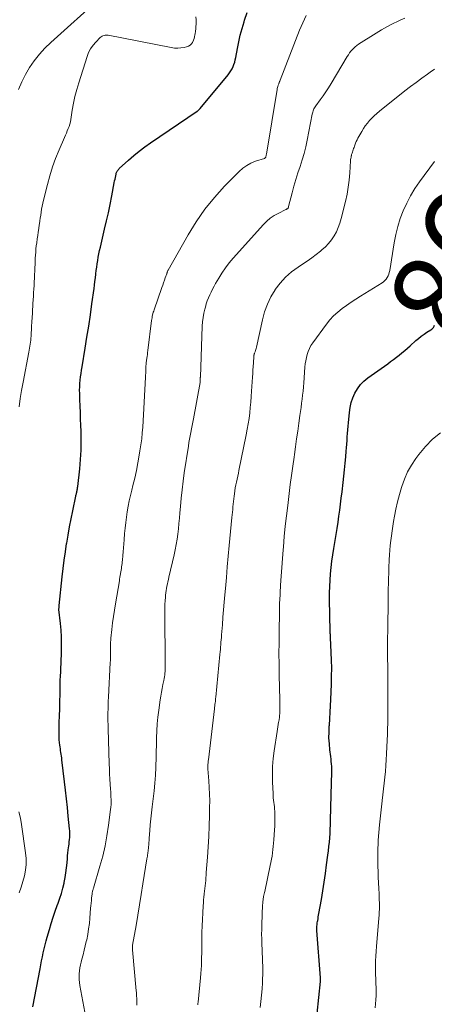
# Model space of a CAD drawing. Units: feet. Extents: x 2044991 to 2050004, y 554987 to 560000.
# Drawn here: x 2045876 to 2045968, y 556675 to 556892 of the extents above; entities that cross this region are included whole.
import ezdxf
from ezdxf.enums import TextEntityAlignment as Align

# ---------------------------------------------------------------- set-up
doc = ezdxf.new("R2010")
doc.units = ezdxf.units.FT
doc.header["$LTSCALE"] = 100
doc.header["$MEASUREMENT"] = 0
for name, color, linetype, lineweight in [('CONTOUR INDEX', 32, 'Continuous', 25), ('CONTOUR INDEX LABEL', 7, 'Continuous', 15), ('CONTOUR INTERMEDIATE', 40, 'Continuous', 15)]:
    doc.layers.add(name, color=color, linetype=linetype, lineweight=lineweight)
doc.styles.add('slant', font='romans.shx', dxfattribs={"oblique": 14.999978})

msp = doc.modelspace()

# ---------------------------------------------------------------- linework, layer by layer
at = {"layer": 'CONTOUR INDEX', "flags": 128}
for points, elevation in [([(2045879.23, 556674.04), (2045880.84, 556682.46), (2045881.01, 556683.34), (2045881.18, 556684.21), (2045881.36, 556685.09), (2045881.55, 556685.96), (2045881.74, 556686.83), (2045881.95, 556687.7), (2045882.17, 556688.57), (2045882.41, 556689.43), (2045882.89, 556691.12), (2045883.29, 556692.46), (2045883.71, 556693.8), (2045884.17, 556695.13), (2045884.65, 556696.44), (2045884.82, 556696.89), (2045885.2, 556697.99), (2045885.56, 556699.09), (2045885.86, 556700.21), (2045886.13, 556701.34), (2045886.16, 556701.47), (2045886.37, 556702.55), (2045886.55, 556703.63), (2045886.69, 556704.72), (2045886.8, 556705.81), (2045886.88, 556706.75), (2045886.93, 556707.37), (2045886.99, 556708), (2045887.06, 556708.62), (2045887.14, 556709.24), (2045887.18, 556709.53), (2045887.24, 556710), (2045887.29, 556710.48), (2045887.34, 556710.95), (2045887.38, 556711.43), (2045887.41, 556711.9), (2045887.41, 556712.38), (2045887.39, 556712.86), (2045887.36, 556713.33), (2045887.07, 556716.16), (2045886.88, 556718.05), (2045886.67, 556719.94), (2045886.46, 556721.83), (2045886.24, 556723.72), (2045885.67, 556728.59), (2045885.62, 556728.99), (2045885.56, 556729.39), (2045885.5, 556729.79), (2045885.44, 556730.2), (2045885.38, 556730.6), (2045885.32, 556731), (2045885.26, 556731.4), (2045885.21, 556731.8), (2045885.14, 556732.42), (2045885.08, 556732.96), (2045885.04, 556733.49), (2045885.03, 556734.03), (2045885.02, 556734.57), (2045885.03, 556735.1), (2045885.04, 556735.64), (2045885.06, 556736.18), (2045885.08, 556736.72), (2045885.09, 556737.15), (2045885.12, 556737.91), (2045885.15, 556738.67), (2045885.17, 556739.42), (2045885.19, 556740.18), (2045885.26, 556744.29), (2045885.28, 556745.21), (2045885.31, 556746.13), (2045885.35, 556747.05), (2045885.4, 556747.97), (2045885.45, 556748.89), (2045885.49, 556749.81), (2045885.53, 556750.73), (2045885.56, 556751.65), (2045885.59, 556752.77), (2045885.6, 556754.25), (2045885.57, 556755.73), (2045885.48, 556757.21), (2045885.35, 556758.68), (2045885.01, 556761.74), (2045885.01, 556761.76), (2045885.01, 556761.78), (2045885.01, 556761.79), (2045885, 556761.81), (2045885, 556761.89), (2045885, 556761.91), (2045885, 556761.93), (2045885, 556761.95), (2045885.01, 556761.96), (2045885.03, 556762.1), (2045885.04, 556762.16), (2045885.05, 556762.23), (2045885.06, 556762.29), (2045885.06, 556762.35), (2045885.07, 556762.42), (2045885.08, 556762.48), (2045885.08, 556762.54), (2045885.09, 556762.61), (2045885.73, 556768.98), (2045885.93, 556770.82), (2045886.16, 556772.65), (2045886.42, 556774.48), (2045886.71, 556776.31), (2045886.72, 556776.37), (2045887.03, 556778.17), (2045887.36, 556779.96), (2045887.7, 556781.75), (2045888.06, 556783.53), (2045888.73, 556786.74), (2045888.77, 556786.92), (2045888.81, 556787.1), (2045888.85, 556787.28), (2045888.89, 556787.46), (2045888.93, 556787.64), (2045888.97, 556787.82), (2045889.01, 556788), (2045889.05, 556788.18), (2045889.08, 556788.35), (2045889.11, 556788.53), (2045889.14, 556788.71), (2045889.16, 556788.89), (2045889.59, 556792.78), (2045889.77, 556794.85), (2045889.89, 556796.93), (2045889.92, 556799), (2045889.89, 556801.08), (2045889.84, 556802.4), (2045889.79, 556803.82), (2045889.74, 556805.24), (2045889.69, 556806.66), (2045889.64, 556808.08), (2045889.59, 556809.44), (2045889.58, 556810.18), (2045889.59, 556810.92), (2045889.64, 556811.67), (2045889.7, 556812.4), (2045889.79, 556813.14), (2045889.89, 556813.88), (2045890, 556814.61), (2045890.11, 556815.35), (2045890.8, 556819.43), (2045891.2, 556821.88), (2045891.58, 556824.33), (2045891.95, 556826.79), (2045892.29, 556829.24), (2045892.75, 556832.58), (2045892.85, 556833.37), (2045892.95, 556834.16), (2045893.05, 556834.95), (2045893.14, 556835.75), (2045893.15, 556835.85), (2045893.24, 556836.59), (2045893.34, 556837.33), (2045893.45, 556838.07), (2045893.57, 556838.8), (2045893.7, 556839.54), (2045893.84, 556840.27), (2045894, 556841), (2045894.16, 556841.73), (2045895.1, 556845.68), (2045895.53, 556847.51), (2045895.93, 556849.34), (2045896.32, 556851.18), (2045896.68, 556853.03), (2045897.24, 556855.96), (2045897.31, 556856.34), (2045897.39, 556856.72), (2045897.47, 556857.1), (2045897.55, 556857.48), (2045897.64, 556857.88), (2045897.68, 556858.06), (2045897.74, 556858.22), (2045897.81, 556858.39), (2045897.9, 556858.54), (2045897.99, 556858.69), (2045898.1, 556858.84), (2045898.22, 556858.97), (2045898.34, 556859.09), (2045900.37, 556860.93), (2045901.54, 556861.94), (2045902.74, 556862.92), (2045903.97, 556863.85), (2045905.23, 556864.75), (2045915.57, 556871.77), (2045915.66, 556871.83), (2045915.75, 556871.9), (2045915.83, 556871.97), (2045915.92, 556872.04), (2045916, 556872.12), (2045916.07, 556872.2), (2045916.15, 556872.28), (2045916.22, 556872.36), (2045922.38, 556879.79), (2045922.7, 556880.21), (2045922.99, 556880.64), (2045923.25, 556881.1), (2045923.47, 556881.58), (2045923.66, 556882.07), (2045923.83, 556882.57), (2045923.96, 556883.08), (2045924.07, 556883.59), (2045924.43, 556885.57), (2045924.73, 556887.07), (2045925.06, 556888.56), (2045925.46, 556890.04), (2045925.89, 556891.5), (2045926.01, 556891.88), (2045926.57, 556893.52)], 840), ([(2045941.3, 556665.48), (2045942.76, 556679.61), (2045942.77, 556679.71), (2045942.77, 556679.81), (2045942.78, 556679.91), (2045942.78, 556680.01), (2045942.78, 556680.11), (2045942.78, 556680.21), (2045942.78, 556680.31), (2045942.77, 556680.41), (2045942, 556690.86), (2045941.99, 556691.11), (2045941.98, 556691.36), (2045941.99, 556691.61), (2045942, 556691.86), (2045942.01, 556692.11), (2045942.04, 556692.36), (2045942.07, 556692.6), (2045942.12, 556692.85), (2045942.17, 556693.11), (2045942.24, 556693.49), (2045942.3, 556693.87), (2045942.37, 556694.25), (2045942.44, 556694.63), (2045942.97, 556697.7), (2045943.28, 556699.62), (2045943.59, 556701.55), (2045943.87, 556703.47), (2045944.13, 556705.4), (2045944.41, 556707.54), (2045944.53, 556708.49), (2045944.63, 556709.44), (2045944.73, 556710.4), (2045944.81, 556711.35), (2045944.88, 556712.31), (2045944.94, 556713.27), (2045944.98, 556714.22), (2045945.01, 556715.18), (2045945.15, 556720.85), (2045945.16, 556721.36), (2045945.17, 556721.86), (2045945.18, 556722.36), (2045945.19, 556722.87), (2045945.2, 556723.37), (2045945.22, 556723.88), (2045945.24, 556724.38), (2045945.26, 556724.88), (2045945.27, 556724.96), (2045945.28, 556725.5), (2045945.29, 556726.04), (2045945.28, 556726.58), (2045945.25, 556727.12), (2045945.21, 556727.66), (2045945.16, 556728.2), (2045945.1, 556728.74), (2045945.04, 556729.28), (2045944.85, 556730.79), (2045944.73, 556732.09), (2045944.65, 556733.39), (2045944.66, 556734.69), (2045944.71, 556735.99), (2045944.73, 556736.22), (2045944.83, 556737.64), (2045944.92, 556739.06), (2045944.99, 556740.48), (2045945.05, 556741.9), (2045945.19, 556745.26), (2045945.23, 556747.01), (2045945.25, 556748.77), (2045945.22, 556750.53), (2045945.16, 556752.28), (2045945.01, 556755.55), (2045945, 556755.67), (2045944.99, 556755.79), (2045944.98, 556755.91), (2045944.97, 556756.03), (2045944.97, 556756.07), (2045944.96, 556756.17), (2045944.96, 556756.28), (2045944.95, 556756.38), (2045944.94, 556756.48), (2045944.94, 556756.58), (2045944.93, 556756.68), (2045944.93, 556756.79), (2045944.93, 556756.89), (2045944.8, 556764), (2045944.79, 556765.41), (2045944.82, 556766.81), (2045944.9, 556768.22), (2045945, 556769.63), (2045945.15, 556771.03), (2045945.31, 556772.43), (2045945.51, 556773.83), (2045945.73, 556775.22), (2045946.02, 556777), (2045946.24, 556778.33), (2045946.45, 556779.66), (2045946.65, 556781), (2045946.84, 556782.34), (2045947.03, 556783.67), (2045947.21, 556785.01), (2045947.37, 556786.35), (2045947.53, 556787.7), (2045947.78, 556789.79), (2045947.94, 556791.2), (2045948.09, 556792.61), (2045948.22, 556794.02), (2045948.35, 556795.43), (2045948.46, 556796.68), (2045948.53, 556797.47), (2045948.59, 556798.26), (2045948.64, 556799.04), (2045948.69, 556799.83), (2045948.73, 556800.62), (2045948.79, 556801.4), (2045948.86, 556802.19), (2045948.93, 556802.97), (2045949.16, 556805.22), (2045949.33, 556806.34), (2045949.58, 556807.43), (2045949.94, 556808.49), (2045950.38, 556809.53), (2045950.95, 556810.49), (2045951.6, 556811.39), (2045952.37, 556812.17), (2045953.23, 556812.89), (2045957.63, 556816.01), (2045958.27, 556816.47), (2045958.9, 556816.94), (2045959.53, 556817.42), (2045960.15, 556817.9), (2045960.76, 556818.4), (2045961.37, 556818.9), (2045961.97, 556819.42), (2045962.56, 556819.94), (2045963.84, 556821.1), (2045964.43, 556821.6), (2045965.03, 556822.08), (2045965.66, 556822.53), (2045966.3, 556822.96), (2045967.16, 556823.5), (2045967.37, 556823.65), (2045967.56, 556823.83), (2045967.72, 556824.03), (2045967.85, 556824.26), (2045967.96, 556824.5)], 860)]:
    msp.add_lwpolyline(points, dxfattribs=dict(at, elevation=elevation))
at = {"layer": 'CONTOUR INTERMEDIATE', "flags": 128}
for points, elevation in [([(2045876.08, 556876.57), (2045876.78, 556878.23), (2045877.62, 556879.84), (2045878.53, 556881.4), (2045879.57, 556882.89), (2045880.68, 556884.32), (2045881.9, 556885.65), (2045883.19, 556886.91), (2045894.21, 556896.88)], 832), ([(2045876.21, 556806.46), (2045876.46, 556808.29), (2045876.75, 556810.12), (2045877.08, 556811.94), (2045878.36, 556818.59), (2045878.44, 556819.02), (2045878.52, 556819.46), (2045878.59, 556819.89), (2045878.66, 556820.33), (2045878.72, 556820.76), (2045878.78, 556821.2), (2045878.82, 556821.64), (2045878.85, 556822.08), (2045878.98, 556824.25), (2045879.03, 556825.22), (2045879.09, 556826.19), (2045879.14, 556827.16), (2045879.19, 556828.14), (2045879.21, 556828.47), (2045879.26, 556829.28), (2045879.3, 556830.08), (2045879.36, 556830.88), (2045879.41, 556831.69), (2045879.46, 556832.49), (2045879.51, 556833.29), (2045879.55, 556834.09), (2045879.59, 556834.9), (2045879.69, 556837.22), (2045879.72, 556837.91), (2045879.75, 556838.6), (2045879.79, 556839.28), (2045879.82, 556839.97), (2045879.87, 556840.66), (2045879.93, 556841.35), (2045880.01, 556842.03), (2045880.09, 556842.72), (2045880.21, 556843.54), (2045880.32, 556844.31), (2045880.43, 556845.08), (2045880.54, 556845.86), (2045880.66, 556846.63), (2045880.69, 556846.85), (2045880.79, 556847.51), (2045880.89, 556848.17), (2045880.99, 556848.83), (2045881.08, 556849.48), (2045881.19, 556850.14), (2045881.31, 556850.79), (2045881.45, 556851.44), (2045881.6, 556852.09), (2045882.45, 556855.57), (2045882.99, 556857.51), (2045883.58, 556859.44), (2045884.28, 556861.34), (2045885.03, 556863.21), (2045886.22, 556865.95), (2045886.43, 556866.44), (2045886.64, 556866.93), (2045886.85, 556867.41), (2045887.06, 556867.9), (2045887.24, 556868.4), (2045887.4, 556868.9), (2045887.53, 556869.41), (2045887.63, 556869.92), (2045887.94, 556871.97), (2045888.22, 556873.51), (2045888.54, 556875.03), (2045888.93, 556876.54), (2045889.37, 556878.04), (2045891.22, 556883.84), (2045891.56, 556884.71), (2045891.99, 556885.54), (2045892.53, 556886.31), (2045893.14, 556887.02), (2045894.14, 556888.04), (2045894.32, 556888.19), (2045894.52, 556888.32), (2045894.73, 556888.42), (2045894.96, 556888.49), (2045895.2, 556888.53), (2045895.44, 556888.55), (2045895.68, 556888.54), (2045895.91, 556888.51), (2045909.8, 556885.78), (2045910.52, 556885.69), (2045911.24, 556885.65), (2045911.95, 556885.7), (2045912.67, 556885.81), (2045913.2, 556885.93), (2045913.61, 556886.08), (2045913.97, 556886.29), (2045914.26, 556886.59), (2045914.51, 556886.95), (2045914.55, 556887.05), (2045914.71, 556887.42), (2045914.85, 556887.81), (2045914.96, 556888.2), (2045915.04, 556888.59), (2045915.09, 556888.85), (2045915.16, 556889.38), (2045915.23, 556889.91), (2045915.26, 556890.44), (2045915.28, 556890.98), (2045915.29, 556891.25), (2045915.29, 556891.92), (2045915.27, 556892.59)], 836), ([(2045890.74, 556672.85), (2045889.65, 556678.76), (2045889.55, 556679.4), (2045889.49, 556680.05), (2045889.47, 556680.7), (2045889.49, 556681.35), (2045889.55, 556682), (2045889.64, 556682.64), (2045889.76, 556683.28), (2045889.91, 556683.91), (2045890.09, 556684.58), (2045890.34, 556685.55), (2045890.59, 556686.52), (2045890.82, 556687.49), (2045891.04, 556688.46), (2045891.13, 556688.86), (2045891.36, 556690.04), (2045891.57, 556691.22), (2045891.72, 556692.41), (2045891.84, 556693.61), (2045892.01, 556695.78), (2045892.06, 556696.36), (2045892.11, 556696.94), (2045892.17, 556697.51), (2045892.23, 556698.09), (2045892.32, 556698.9), (2045892.34, 556699.08), (2045892.37, 556699.25), (2045892.4, 556699.42), (2045892.44, 556699.59), (2045892.48, 556699.76), (2045892.53, 556699.92), (2045892.57, 556700.09), (2045892.62, 556700.26), (2045894.06, 556705.08), (2045894.67, 556707.31), (2045895.2, 556709.56), (2045895.62, 556711.82), (2045895.97, 556714.11), (2045896.42, 556717.58), (2045896.48, 556718.14), (2045896.52, 556718.7), (2045896.53, 556719.26), (2045896.52, 556719.82), (2045896.5, 556720.39), (2045896.47, 556720.95), (2045896.44, 556721.51), (2045896.4, 556722.07), (2045896.32, 556723.19), (2045896.25, 556724.31), (2045896.18, 556725.44), (2045896.14, 556726.56), (2045896.1, 556727.68), (2045895.88, 556735.4), (2045895.86, 556736.28), (2045895.84, 556737.15), (2045895.84, 556738.03), (2045895.84, 556738.91), (2045895.86, 556739.79), (2045895.88, 556740.67), (2045895.91, 556741.54), (2045895.95, 556742.42), (2045896.34, 556750.03), (2045896.36, 556750.48), (2045896.38, 556750.94), (2045896.39, 556751.4), (2045896.4, 556751.86), (2045896.4, 556751.91), (2045896.4, 556752.34), (2045896.41, 556752.78), (2045896.41, 556753.22), (2045896.41, 556753.65), (2045896.42, 556754.08), (2045896.43, 556754.52), (2045896.46, 556754.95), (2045896.5, 556755.39), (2045896.71, 556757.36), (2045896.87, 556758.78), (2045897.05, 556760.2), (2045897.26, 556761.61), (2045897.48, 556763.03), (2045898.35, 556768.09), (2045898.41, 556768.48), (2045898.48, 556768.87), (2045898.55, 556769.26), (2045898.61, 556769.65), (2045898.62, 556769.7), (2045898.68, 556770.07), (2045898.74, 556770.43), (2045898.8, 556770.8), (2045898.85, 556771.17), (2045898.9, 556771.54), (2045898.95, 556771.9), (2045898.99, 556772.27), (2045899.03, 556772.64), (2045899.12, 556773.64), (2045899.2, 556774.51), (2045899.28, 556775.38), (2045899.35, 556776.25), (2045899.42, 556777.12), (2045899.51, 556778.52), (2045899.62, 556779.73), (2045899.75, 556780.94), (2045899.91, 556782.14), (2045900.09, 556783.34), (2045900.3, 556784.54), (2045900.54, 556785.73), (2045900.8, 556786.92), (2045901.08, 556788.1), (2045901.33, 556789.09), (2045901.74, 556790.77), (2045902.11, 556792.46), (2045902.45, 556794.15), (2045902.75, 556795.85), (2045902.91, 556796.79), (2045903.11, 556798.1), (2045903.28, 556799.4), (2045903.41, 556800.72), (2045903.5, 556802.03), (2045904.13, 556813.07), (2045904.15, 556813.5), (2045904.17, 556813.92), (2045904.19, 556814.35), (2045904.2, 556814.77), (2045904.21, 556815.3), (2045904.22, 556815.46), (2045904.23, 556815.62), (2045904.24, 556815.78), (2045904.25, 556815.94), (2045904.26, 556816), (2045904.28, 556816.19), (2045904.3, 556816.38), (2045904.32, 556816.57), (2045904.35, 556816.75), (2045904.42, 556817.21), (2045904.47, 556817.63), (2045904.53, 556818.05), (2045904.59, 556818.47), (2045904.64, 556818.89), (2045905.48, 556825.57), (2045905.52, 556825.87), (2045905.57, 556826.17), (2045905.62, 556826.46), (2045905.69, 556826.76), (2045905.76, 556827.05), (2045905.84, 556827.35), (2045905.93, 556827.63), (2045906.03, 556827.92), (2045907.75, 556832.81), (2045907.94, 556833.35), (2045908.13, 556833.89), (2045908.32, 556834.44), (2045908.5, 556834.99), (2045908.81, 556835.87), (2045908.84, 556835.97), (2045908.88, 556836.08), (2045908.92, 556836.18), (2045908.95, 556836.28), (2045908.99, 556836.38), (2045909.04, 556836.49), (2045909.09, 556836.58), (2045909.14, 556836.68), (2045913.55, 556844.48), (2045915.32, 556847.34), (2045917.23, 556850.1), (2045919.35, 556852.69), (2045921.61, 556855.18), (2045924.81, 556858.44), (2045925.62, 556859.15), (2045926.48, 556859.78), (2045927.42, 556860.28), (2045928.42, 556860.69), (2045930.4, 556861.34), (2045930.45, 556861.37), (2045930.5, 556861.39), (2045930.54, 556861.42), (2045930.59, 556861.45), (2045930.62, 556861.49), (2045930.65, 556861.54), (2045930.68, 556861.59), (2045930.69, 556861.64), (2045930.72, 556861.77), (2045930.75, 556861.89), (2045930.77, 556862.01), (2045930.79, 556862.13), (2045930.82, 556862.25), (2045933.2, 556876.53), (2045933.24, 556876.77), (2045933.29, 556877), (2045933.36, 556877.23), (2045933.43, 556877.46), (2045933.5, 556877.67), (2045933.54, 556877.79), (2045933.59, 556877.91), (2045933.64, 556878.03), (2045933.69, 556878.15), (2045933.74, 556878.27), (2045933.8, 556878.39), (2045933.85, 556878.51), (2045933.89, 556878.63), (2045938.16, 556889.6), (2045938.87, 556891.26), (2045939.63, 556892.89)], 844), ([(2045902.23, 556674.38), (2045902.22, 556674.78), (2045902.2, 556675.18), (2045902.19, 556675.58), (2045902.18, 556675.98), (2045902.17, 556676.38), (2045902.15, 556676.78), (2045902.12, 556677.18), (2045902.09, 556677.58), (2045901.24, 556686.61), (2045901.23, 556686.74), (2045901.22, 556686.88), (2045901.22, 556687.01), (2045901.22, 556687.14), (2045901.23, 556687.27), (2045901.25, 556687.4), (2045901.26, 556687.53), (2045901.28, 556687.67), (2045902.03, 556691.99), (2045902.42, 556694.28), (2045902.8, 556696.58), (2045903.18, 556698.87), (2045903.55, 556701.17), (2045904.43, 556706.73), (2045904.48, 556707.01), (2045904.53, 556707.29), (2045904.57, 556707.57), (2045904.62, 556707.85), (2045904.67, 556708.13), (2045904.71, 556708.41), (2045904.75, 556708.69), (2045904.78, 556708.97), (2045904.81, 556709.36), (2045904.85, 556709.83), (2045904.89, 556710.31), (2045904.93, 556710.78), (2045904.96, 556711.26), (2045905.07, 556712.93), (2045905.16, 556714.24), (2045905.28, 556715.55), (2045905.43, 556716.86), (2045905.59, 556718.16), (2045905.83, 556719.98), (2045906.04, 556721.7), (2045906.21, 556723.43), (2045906.33, 556725.16), (2045906.41, 556726.89), (2045906.42, 556727.29), (2045906.47, 556728.82), (2045906.51, 556730.36), (2045906.55, 556731.89), (2045906.58, 556733.42), (2045906.63, 556734.95), (2045906.73, 556736.48), (2045906.88, 556738), (2045907.07, 556739.52), (2045907.4, 556741.78), (2045907.53, 556742.64), (2045907.67, 556743.49), (2045907.83, 556744.34), (2045907.99, 556745.19), (2045908.18, 556746.09), (2045908.25, 556746.49), (2045908.31, 556746.89), (2045908.37, 556747.29), (2045908.41, 556747.69), (2045908.44, 556748.09), (2045908.47, 556748.49), (2045908.48, 556748.9), (2045908.48, 556749.3), (2045908.41, 556761.47), (2045908.42, 556762.21), (2045908.43, 556762.95), (2045908.47, 556763.69), (2045908.52, 556764.44), (2045908.55, 556764.91), (2045908.6, 556765.41), (2045908.66, 556765.91), (2045908.75, 556766.41), (2045908.84, 556766.9), (2045908.95, 556767.39), (2045909.06, 556767.89), (2045909.17, 556768.38), (2045909.29, 556768.87), (2045910.43, 556773.78), (2045910.68, 556774.93), (2045910.9, 556776.08), (2045911.09, 556777.24), (2045911.26, 556778.4), (2045911.39, 556779.57), (2045911.52, 556780.74), (2045911.63, 556781.9), (2045911.73, 556783.07), (2045911.83, 556784.47), (2045912, 556786.33), (2045912.19, 556788.19), (2045912.42, 556790.05), (2045912.68, 556791.91), (2045913.59, 556797.83), (2045913.71, 556798.59), (2045913.84, 556799.35), (2045913.99, 556800.1), (2045914.14, 556800.85), (2045914.29, 556801.6), (2045914.44, 556802.36), (2045914.58, 556803.11), (2045914.72, 556803.86), (2045916.17, 556811.83), (2045916.18, 556811.91), (2045916.2, 556811.99), (2045916.21, 556812.07), (2045916.21, 556812.15), (2045916.22, 556812.18), (2045916.22, 556812.24), (2045916.23, 556812.31), (2045916.23, 556812.38), (2045916.23, 556812.45), (2045916.23, 556812.51), (2045916.23, 556812.58), (2045916.23, 556812.65), (2045916.23, 556812.72), (2045916.23, 556812.74), (2045916.23, 556812.82), (2045916.23, 556812.9), (2045916.23, 556812.97), (2045916.24, 556813.05), (2045916.66, 556824.33), (2045916.73, 556825.27), (2045916.84, 556826.21), (2045917.02, 556827.14), (2045917.23, 556828.06), (2045917.36, 556828.52), (2045917.56, 556829.2), (2045917.78, 556829.87), (2045918.04, 556830.53), (2045918.32, 556831.18), (2045918.62, 556831.83), (2045918.94, 556832.46), (2045919.27, 556833.09), (2045919.62, 556833.71), (2045920.29, 556834.87), (2045921.02, 556836.03), (2045921.79, 556837.17), (2045922.64, 556838.26), (2045923.52, 556839.31), (2045930.18, 556846.74), (2045930.91, 556847.46), (2045931.68, 556848.12), (2045932.52, 556848.69), (2045933.41, 556849.2), (2045935.09, 556850.03), (2045935.17, 556850.07), (2045935.26, 556850.12), (2045935.34, 556850.16), (2045935.43, 556850.2), (2045935.5, 556850.23), (2045935.55, 556850.26), (2045935.59, 556850.29), (2045935.62, 556850.33), (2045935.64, 556850.38), (2045935.67, 556850.44), (2045935.67, 556850.46), (2045935.68, 556850.48), (2045935.68, 556850.5), (2045935.69, 556850.52), (2045935.69, 556850.6), (2045935.69, 556850.62), (2045935.7, 556850.64), (2045935.7, 556850.66), (2045935.7, 556850.68), (2045936.52, 556853.76), (2045936.92, 556855.22), (2045937.34, 556856.67), (2045937.8, 556858.11), (2045938.29, 556859.55), (2045938.75, 556860.99), (2045939.18, 556862.44), (2045939.54, 556863.9), (2045939.86, 556865.38), (2045940.96, 556871.07), (2045941.02, 556871.32), (2045941.08, 556871.56), (2045941.16, 556871.81), (2045941.24, 556872.05), (2045941.34, 556872.28), (2045941.46, 556872.51), (2045941.59, 556872.72), (2045941.73, 556872.94), (2045942.71, 556874.27), (2045943.34, 556875.15), (2045943.95, 556876.04), (2045944.54, 556876.94), (2045945.11, 556877.86), (2045948.7, 556883.82), (2045948.95, 556884.21), (2045949.22, 556884.6), (2045949.5, 556884.97), (2045949.8, 556885.33), (2045950.12, 556885.67), (2045950.45, 556885.99), (2045950.82, 556886.28), (2045951.2, 556886.55), (2045955.1, 556888.99), (2045956.27, 556889.7), (2045957.46, 556890.38), (2045958.67, 556891.01), (2045959.9, 556891.61), (2045960.41, 556891.85), (2045961.4, 556892.3)], 848), ([(2045915.67, 556674.48), (2045915.7, 556674.78), (2045915.73, 556675.09), (2045916.26, 556680.47), (2045916.34, 556681.36), (2045916.4, 556682.26), (2045916.46, 556683.16), (2045916.5, 556684.06), (2045916.53, 556684.96), (2045916.55, 556685.86), (2045916.56, 556686.77), (2045916.57, 556687.67), (2045916.57, 556689.04), (2045916.59, 556690.47), (2045916.62, 556691.91), (2045916.68, 556693.34), (2045916.76, 556694.77), (2045916.87, 556696.36), (2045916.91, 556696.99), (2045916.97, 556697.63), (2045917.03, 556698.26), (2045917.09, 556698.89), (2045917.1, 556698.98), (2045917.17, 556699.57), (2045917.23, 556700.15), (2045917.3, 556700.74), (2045917.36, 556701.33), (2045917.42, 556701.91), (2045917.47, 556702.5), (2045917.52, 556703.09), (2045917.56, 556703.68), (2045917.81, 556707.08), (2045917.96, 556709.37), (2045918.08, 556711.67), (2045918.18, 556713.96), (2045918.25, 556716.26), (2045918.29, 556718.03), (2045918.3, 556719.5), (2045918.28, 556720.98), (2045918.22, 556722.45), (2045918.12, 556723.92), (2045917.9, 556726.55), (2045917.89, 556726.7), (2045917.89, 556726.86), (2045917.88, 556727.01), (2045917.89, 556727.17), (2045917.89, 556727.32), (2045917.9, 556727.48), (2045917.91, 556727.63), (2045917.93, 556727.79), (2045917.93, 556727.84), (2045917.95, 556728.01), (2045917.97, 556728.19), (2045917.99, 556728.37), (2045918.01, 556728.55), (2045919.36, 556739.83), (2045919.4, 556740.15), (2045919.43, 556740.47), (2045919.47, 556740.79), (2045919.51, 556741.11), (2045919.55, 556741.43), (2045919.59, 556741.75), (2045919.62, 556742.07), (2045919.65, 556742.4), (2045920.57, 556751.85), (2045920.62, 556752.39), (2045920.67, 556752.92), (2045920.71, 556753.46), (2045920.75, 556753.99), (2045920.79, 556754.53), (2045920.83, 556755.07), (2045920.88, 556755.6), (2045920.92, 556756.14), (2045921.1, 556758.37), (2045921.23, 556760.03), (2045921.37, 556761.68), (2045921.5, 556763.33), (2045921.64, 556764.99), (2045921.77, 556766.42), (2045921.98, 556768.78), (2045922.19, 556771.15), (2045922.41, 556773.52), (2045922.63, 556775.88), (2045923.22, 556782.07), (2045923.27, 556782.66), (2045923.33, 556783.25), (2045923.38, 556783.84), (2045923.44, 556784.44), (2045923.49, 556785.03), (2045923.55, 556785.62), (2045923.62, 556786.21), (2045923.69, 556786.8), (2045923.75, 556787.29), (2045923.85, 556787.94), (2045923.95, 556788.59), (2045924.07, 556789.24), (2045924.21, 556789.88), (2045924.35, 556790.52), (2045924.49, 556791.17), (2045924.63, 556791.81), (2045924.76, 556792.46), (2045926.38, 556800.34), (2045926.61, 556801.53), (2045926.81, 556802.73), (2045926.99, 556803.93), (2045927.14, 556805.13), (2045927.27, 556806.34), (2045927.38, 556807.55), (2045927.48, 556808.76), (2045927.56, 556809.98), (2045927.75, 556813.01), (2045927.8, 556813.81), (2045927.85, 556814.61), (2045927.9, 556815.41), (2045927.95, 556816.22), (2045928.03, 556817.63), (2045928.04, 556817.73), (2045928.05, 556817.82), (2045928.07, 556817.91), (2045928.1, 556818), (2045928.13, 556818.09), (2045928.16, 556818.18), (2045928.19, 556818.27), (2045928.22, 556818.35), (2045928.34, 556818.65), (2045928.43, 556818.89), (2045928.51, 556819.13), (2045928.58, 556819.38), (2045928.64, 556819.63), (2045929.95, 556825.71), (2045930.43, 556827.46), (2045931.04, 556829.16), (2045931.83, 556830.78), (2045932.75, 556832.35), (2045932.77, 556832.38), (2045933.86, 556833.81), (2045935.04, 556835.13), (2045936.39, 556836.29), (2045937.84, 556837.35), (2045938.81, 556837.97), (2045939.84, 556838.65), (2045940.85, 556839.36), (2045941.84, 556840.1), (2045942.81, 556840.87), (2045943.1, 556841.11), (2045943.87, 556841.81), (2045944.58, 556842.55), (2045945.21, 556843.37), (2045945.79, 556844.23), (2045946.28, 556845.15), (2045946.71, 556846.09), (2045947.06, 556847.06), (2045947.36, 556848.06), (2045948.3, 556851.85), (2045948.64, 556853.41), (2045948.92, 556854.98), (2045949.12, 556856.56), (2045949.25, 556858.15), (2045949.4, 556860.77), (2045949.42, 556861.05), (2045949.46, 556861.34), (2045949.52, 556861.62), (2045949.58, 556861.9), (2045949.59, 556861.93), (2045949.66, 556862.19), (2045949.74, 556862.46), (2045949.83, 556862.72), (2045949.91, 556862.99), (2045950.01, 556863.25), (2045950.1, 556863.51), (2045950.19, 556863.77), (2045950.28, 556864.04), (2045950.37, 556864.28), (2045950.51, 556864.66), (2045950.67, 556865.03), (2045950.85, 556865.4), (2045951.04, 556865.76), (2045951.88, 556867.28), (2045952.27, 556867.91), (2045952.68, 556868.53), (2045953.14, 556869.12), (2045953.62, 556869.69), (2045954.13, 556870.23), (2045954.66, 556870.75), (2045955.22, 556871.25), (2045955.79, 556871.73), (2045961.42, 556876.22), (2045962.64, 556877.17), (2045963.88, 556878.11), (2045965.13, 556879.03), (2045966.39, 556879.93), (2045966.97, 556880.34), (2045967.96, 556881.02)], 852), ([(2045929.45, 556673.87), (2045929.61, 556675.24), (2045929.75, 556676.61), (2045929.86, 556677.98), (2045929.95, 556679.36), (2045930, 556680.24), (2045930.03, 556681.18), (2045930.05, 556682.11), (2045930.03, 556683.04), (2045930, 556683.98), (2045929.96, 556684.91), (2045929.91, 556685.85), (2045929.87, 556686.78), (2045929.83, 556687.72), (2045929.82, 556687.95), (2045929.79, 556689.01), (2045929.78, 556690.06), (2045929.79, 556691.11), (2045929.82, 556692.17), (2045930, 556696.6), (2045930.01, 556696.8), (2045930.03, 556696.99), (2045930.04, 556697.19), (2045930.06, 556697.38), (2045930.08, 556697.58), (2045930.11, 556697.77), (2045930.14, 556697.96), (2045930.18, 556698.16), (2045930.22, 556698.36), (2045930.28, 556698.65), (2045930.34, 556698.95), (2045930.4, 556699.24), (2045930.46, 556699.53), (2045931.68, 556705.2), (2045931.83, 556705.9), (2045931.96, 556706.61), (2045932.07, 556707.32), (2045932.18, 556708.03), (2045932.26, 556708.75), (2045932.34, 556709.46), (2045932.41, 556710.18), (2045932.46, 556710.9), (2045932.62, 556713.08), (2045932.67, 556713.93), (2045932.7, 556714.79), (2045932.7, 556715.64), (2045932.69, 556716.49), (2045932.67, 556717.21), (2045932.65, 556717.7), (2045932.61, 556718.19), (2045932.56, 556718.68), (2045932.49, 556719.17), (2045932.42, 556719.66), (2045932.36, 556720.14), (2045932.32, 556720.63), (2045932.29, 556721.13), (2045932.17, 556723.63), (2045932.14, 556725.38), (2045932.18, 556727.12), (2045932.32, 556728.85), (2045932.53, 556730.58), (2045933.18, 556734.82), (2045933.26, 556735.34), (2045933.34, 556735.85), (2045933.44, 556736.36), (2045933.53, 556736.88), (2045933.56, 556737.02), (2045933.64, 556737.46), (2045933.7, 556737.9), (2045933.75, 556738.34), (2045933.79, 556738.79), (2045933.8, 556738.97), (2045933.82, 556739.33), (2045933.83, 556739.68), (2045933.82, 556740.04), (2045933.82, 556740.4), (2045933.8, 556740.76), (2045933.79, 556741.11), (2045933.78, 556741.47), (2045933.78, 556741.83), (2045933.67, 556747.27), (2045933.63, 556749.65), (2045933.61, 556752.03), (2045933.62, 556754.42), (2045933.64, 556756.8), (2045933.69, 556761.18), (2045933.7, 556761.38), (2045933.7, 556761.57), (2045933.7, 556761.77), (2045933.7, 556761.97), (2045933.71, 556762.16), (2045933.71, 556762.36), (2045933.72, 556762.55), (2045933.72, 556762.75), (2045933.72, 556762.79), (2045933.73, 556763), (2045933.74, 556763.21), (2045933.75, 556763.43), (2045933.76, 556763.64), (2045933.96, 556767.13), (2045934.08, 556769.09), (2045934.21, 556771.04), (2045934.36, 556773), (2045934.52, 556774.95), (2045934.57, 556775.61), (2045934.78, 556777.88), (2045935.01, 556780.16), (2045935.26, 556782.43), (2045935.53, 556784.71), (2045935.85, 556787.33), (2045936.1, 556789.35), (2045936.37, 556791.36), (2045936.65, 556793.37), (2045936.93, 556795.38), (2045937.01, 556795.93), (2045937.26, 556797.66), (2045937.51, 556799.4), (2045937.76, 556801.14), (2045938, 556802.88), (2045938.24, 556804.54), (2045938.36, 556805.45), (2045938.49, 556806.35), (2045938.61, 556807.26), (2045938.72, 556808.16), (2045938.83, 556809.07), (2045938.93, 556809.98), (2045939.01, 556810.89), (2045939.08, 556811.79), (2045939.33, 556815.26), (2045939.4, 556815.97), (2045939.51, 556816.67), (2045939.65, 556817.37), (2045939.82, 556818.06), (2045940.05, 556818.73), (2045940.32, 556819.38), (2045940.66, 556820), (2045941.05, 556820.59), (2045944.08, 556824.74), (2045944.85, 556825.69), (2045945.67, 556826.59), (2045946.58, 556827.4), (2045947.53, 556828.16), (2045948.54, 556828.87), (2045949.55, 556829.57), (2045950.58, 556830.24), (2045951.62, 556830.9), (2045956.38, 556833.86), (2045956.71, 556834.1), (2045957.02, 556834.37), (2045957.28, 556834.69), (2045957.51, 556835.03), (2045957.7, 556835.39), (2045957.86, 556835.77), (2045957.98, 556836.17), (2045958.06, 556836.57), (2045959.04, 556842.7), (2045959.4, 556844.51), (2045959.84, 556846.29), (2045960.4, 556848.04), (2045961.05, 556849.77), (2045961.82, 556851.45), (2045962.67, 556853.08), (2045963.63, 556854.65), (2045964.66, 556856.17), (2045967.94, 556860.64)], 856), ([(2045954.89, 556673.79), (2045954.96, 556674.7), (2045955, 556675.61), (2045955.04, 556676.52), (2045955.05, 556677.01), (2045955.05, 556677.68), (2045955.05, 556678.35), (2045955.03, 556679.01), (2045955.01, 556679.68), (2045954.98, 556680.35), (2045954.96, 556681.02), (2045954.95, 556681.68), (2045954.94, 556682.35), (2045954.95, 556683.13), (2045954.96, 556684.18), (2045955, 556685.23), (2045955.06, 556686.29), (2045955.14, 556687.34), (2045955.68, 556693.58), (2045955.73, 556694.25), (2045955.77, 556694.93), (2045955.79, 556695.61), (2045955.79, 556696.29), (2045955.79, 556696.97), (2045955.77, 556697.65), (2045955.75, 556698.32), (2045955.71, 556699), (2045955.65, 556700.16), (2045955.58, 556701.39), (2045955.53, 556702.63), (2045955.49, 556703.87), (2045955.45, 556705.11), (2045955.43, 556706.5), (2045955.42, 556707.04), (2045955.42, 556707.59), (2045955.42, 556708.13), (2045955.43, 556708.67), (2045955.45, 556709.22), (2045955.48, 556709.76), (2045955.51, 556710.3), (2045955.55, 556710.85), (2045955.83, 556714.21), (2045955.95, 556715.54), (2045956.08, 556716.86), (2045956.23, 556718.18), (2045956.38, 556719.5), (2045956.39, 556719.58), (2045956.55, 556720.86), (2045956.7, 556722.14), (2045956.84, 556723.43), (2045956.98, 556724.71), (2045957.11, 556726), (2045957.22, 556727.28), (2045957.31, 556728.57), (2045957.38, 556729.86), (2045957.51, 556732.9), (2045957.56, 556734.14), (2045957.6, 556735.39), (2045957.63, 556736.64), (2045957.65, 556737.89), (2045957.65, 556739.14), (2045957.66, 556740.39), (2045957.66, 556741.63), (2045957.66, 556742.88), (2045957.65, 556743.38), (2045957.65, 556744.88), (2045957.64, 556746.38), (2045957.63, 556747.88), (2045957.62, 556749.38), (2045957.61, 556750.75), (2045957.61, 556752.94), (2045957.61, 556755.13), (2045957.63, 556757.32), (2045957.65, 556759.5), (2045957.69, 556761.73), (2045957.71, 556762.88), (2045957.72, 556764.03), (2045957.74, 556765.18), (2045957.76, 556766.32), (2045957.78, 556767.47), (2045957.81, 556768.62), (2045957.85, 556769.77), (2045957.89, 556770.91), (2045957.97, 556772.72), (2045958.03, 556773.78), (2045958.1, 556774.85), (2045958.2, 556775.91), (2045958.31, 556776.97), (2045958.44, 556778.03), (2045958.58, 556779.09), (2045958.74, 556780.15), (2045958.92, 556781.2), (2045959.12, 556782.32), (2045959.43, 556783.92), (2045959.78, 556785.52), (2045960.2, 556787.1), (2045960.65, 556788.67), (2045960.73, 556788.91), (2045961.33, 556790.55), (2045962.03, 556792.13), (2045962.9, 556793.64), (2045963.86, 556795.1), (2045964.5, 556795.97), (2045965.95, 556797.71), (2045967.53, 556799.33), (2045969.28, 556800.75)], 864), ([(2045876.21, 556699.21), (2045876.67, 556700.43), (2045877.06, 556701.68), (2045877.41, 556702.93), (2045877.65, 556704.21), (2045877.78, 556705.49), (2045877.77, 556706.77), (2045877.65, 556708.06), (2045876.73, 556714.25), (2045876.48, 556715.66), (2045876.18, 556717.07)], 836)]:
    msp.add_lwpolyline(points, dxfattribs=dict(at, elevation=elevation))

# ---------------------------------------------------------------- texts
at = {"layer": 'CONTOUR INDEX LABEL', "style": 'slant', "oblique": 15}
msp.add_text('860', height=20, rotation=64.9325, dxfattribs=at).set_placement((2045975.36, 556844.7, 860), align=Align.MIDDLE_CENTER)

doc.saveas('drawing.dxf')
